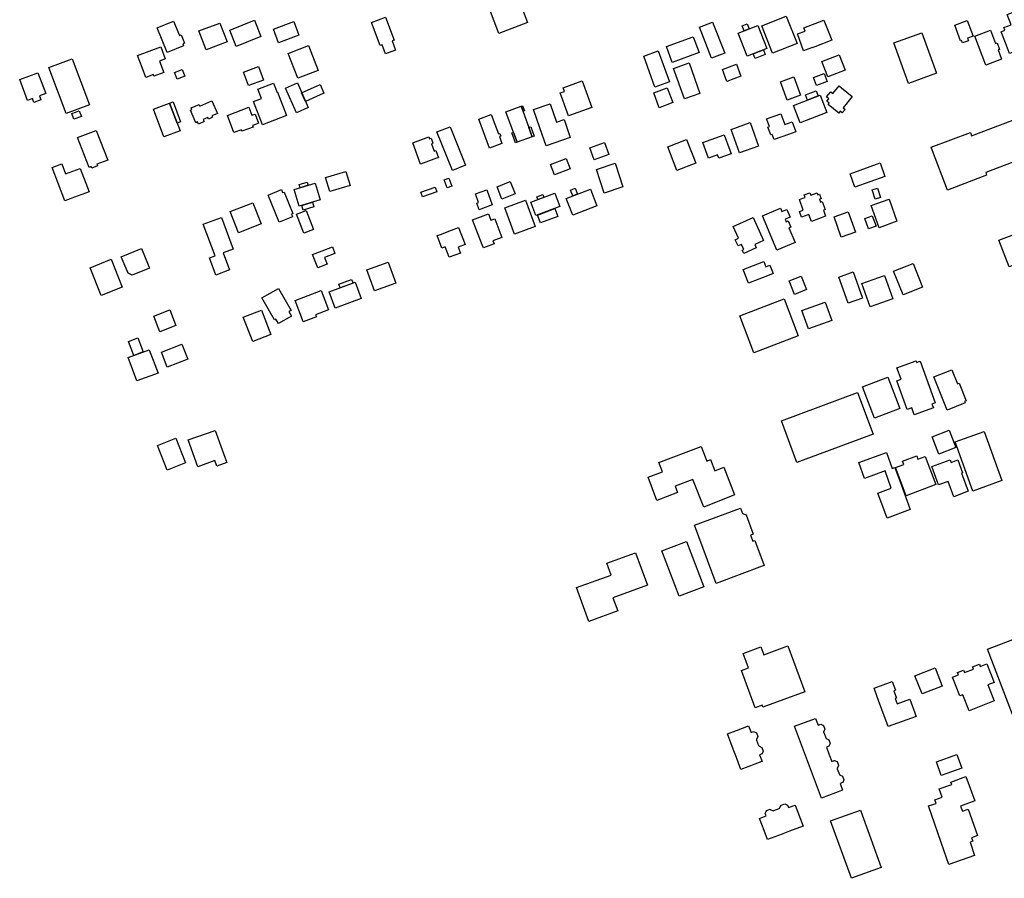
# Model space of a CAD drawing. Units: inches. Extents: x 487267 to 506357, y 6716112 to 6745026.
# Drawn here: x 496347 to 496809, y 6731267 to 6731670 of the extents above; entities that cross this region are included whole.
import ezdxf

# ---------------------------------------------------------------- set-up
doc = ezdxf.new("R2010")
doc.units = ezdxf.units.IN
doc.header["$MEASUREMENT"] = 0
doc.layers.add('DBO.Building_Footprint', color=10, linetype='Continuous')

msp = doc.modelspace()

# ---------------------------------------------------------------- linework, layer by layer
at = {"layer": 'DBO.Building_Footprint'}
for points in [[(496565.749, 6731679.9394), (496579.2763, 6731684.9744), (496585.3184, 6731668.7414), (496571.7911, 6731663.7064)], [(496565.749, 6731679.9394), (496579.2763, 6731684.9744), (496585.3184, 6731668.7414), (496571.7911, 6731663.7064)], [(496816.1199, 6731655.9332), (496811.8017, 6731654.2474), (496809.8661, 6731659.2055), (496807.8202, 6731664.4462), (496809.5747, 6731665.1311), (496809.0849, 6731666.3856), (496812.5702, 6731667.7462), (496810.6751, 6731672.6007), (496815.1074, 6731674.3311), (496817.0026, 6731669.4766), (496817.4923, 6731668.2221), (496819.5382, 6731662.9814), (496814.1843, 6731660.8913)], [(496816.1199, 6731655.9332), (496811.8017, 6731654.2474), (496809.8661, 6731659.2055), (496807.8202, 6731664.4462), (496809.5747, 6731665.1311), (496809.0849, 6731666.3856), (496812.5702, 6731667.7462), (496810.6751, 6731672.6007), (496815.1074, 6731674.3311), (496817.0026, 6731669.4766), (496817.4923, 6731668.2221), (496819.5382, 6731662.9814), (496814.1843, 6731660.8913)], [(496419.0578, 6731669.4651), (496421.786, 6731662.7044), (496422.6507, 6731663.0533), (496424.2424, 6731659.1089), (496423.3777, 6731658.7599), (496423.7499, 6731657.8376), (496416.0092, 6731654.714), (496411.3172, 6731666.3415)], [(496419.0578, 6731669.4651), (496421.786, 6731662.7044), (496422.6507, 6731663.0533), (496424.2424, 6731659.1089), (496423.3777, 6731658.7599), (496423.7499, 6731657.8376), (496416.0092, 6731654.714), (496411.3172, 6731666.3415)], [(496445.4197, 6731665.2176), (496457.0496, 6731669.8593), (496460.1023, 6731662.2104), (496448.4724, 6731657.5687)], [(496445.4197, 6731665.2176), (496457.0496, 6731669.8593), (496460.1023, 6731662.2104), (496448.4724, 6731657.5687)], [(496465.9733, 6731665.7314), (496475.5143, 6731669.2107), (496477.8575, 6731662.7851), (496468.3165, 6731659.3058)], [(496465.9733, 6731665.7314), (496475.5143, 6731669.2107), (496477.8575, 6731662.7851), (496468.3165, 6731659.3058)], [(496521.7194, 6731660.1571), (496523.3544, 6731655.8309), (496518.6082, 6731654.0372), (496516.9732, 6731658.3634), (496516.152, 6731658.053), (496512.067, 6731668.8623), (496518.6278, 6731671.3417), (496522.7128, 6731660.5325)], [(496521.7194, 6731660.1571), (496523.3544, 6731655.8309), (496518.6082, 6731654.0372), (496516.9732, 6731658.3634), (496516.152, 6731658.053), (496512.067, 6731668.8623), (496518.6278, 6731671.3417), (496522.7128, 6731660.5325)], [(496677.9374, 6731654.4347), (496671.7482, 6731652.0272), (496666.0685, 6731666.6282), (496672.2577, 6731669.0358)], [(496677.9374, 6731654.4347), (496671.7482, 6731652.0272), (496666.0685, 6731666.6282), (496672.2577, 6731669.0358)], [(496695.3467, 6731667.2801), (496706.8613, 6731671.8253), (496711.9301, 6731658.9844), (496700.4155, 6731654.4392)], [(496695.3467, 6731667.2801), (496706.8613, 6731671.8253), (496711.9301, 6731658.9844), (496700.4155, 6731654.4392)], [(496720.2731, 6731657.3981), (496718.8099, 6731656.8231), (496718.7891, 6731656.8761), (496714.9562, 6731655.5281), (496712.1347, 6731663.5501), (496715.6767, 6731664.7959), (496715.1012, 6731666.2602), (496724.5464, 6731669.972), (496728.2551, 6731660.535)], [(496720.2731, 6731657.3981), (496718.8099, 6731656.8231), (496718.7891, 6731656.8761), (496714.9562, 6731655.5281), (496712.1347, 6731663.5501), (496715.6767, 6731664.7959), (496715.1012, 6731666.2602), (496724.5464, 6731669.972), (496728.2551, 6731660.535)], [(496791.9764, 6731661.4002), (496792.4027, 6731660.2419), (496789.65, 6731659.2286), (496789.2236, 6731660.3868), (496788.6616, 6731660.1799), (496785.9713, 6731667.4882), (496791.9077, 6731669.6735), (496794.598, 6731662.3652)], [(496791.9764, 6731661.4002), (496792.4027, 6731660.2419), (496789.65, 6731659.2286), (496789.2236, 6731660.3868), (496788.6616, 6731660.1799), (496785.9713, 6731667.4882), (496791.9077, 6731669.6735), (496794.598, 6731662.3652)], [(496430.9848, 6731664.8106), (496440.8317, 6731668.5141), (496444.1676, 6731659.6449), (496434.3206, 6731655.9414)], [(496430.9848, 6731664.8106), (496440.8317, 6731668.5141), (496444.1676, 6731659.6449), (496434.3206, 6731655.9414)], [(496684.2421, 6731663.7412), (496693.5476, 6731667.4006), (496697.8072, 6731656.5687), (496688.5017, 6731652.9093)], [(496684.2421, 6731663.7412), (496693.5476, 6731667.4006), (496697.8072, 6731656.5687), (496688.5017, 6731652.9093)], [(496687.0866, 6731664.8598), (496686.131, 6731667.2898), (496688.4242, 6731668.1916), (496689.3798, 6731665.7616)], [(496687.0866, 6731664.8598), (496686.131, 6731667.2898), (496688.4242, 6731668.1916), (496689.3798, 6731665.7616)], [(496802.8386, 6731665.2147), (496805.2026, 6731658.9294), (496805.901, 6731659.1921), (496807.0304, 6731656.1891), (496806.3321, 6731655.9264), (496807.9606, 6731651.5966), (496800.5579, 6731648.8123), (496795.436, 6731662.4305)], [(496802.8386, 6731665.2147), (496805.2026, 6731658.9294), (496805.901, 6731659.1921), (496807.0304, 6731656.1891), (496806.3321, 6731655.9264), (496807.9606, 6731651.5966), (496800.5579, 6731648.8123), (496795.436, 6731662.4305)], [(496665.8859, 6731654.685), (496653.2821, 6731650.0661), (496650.5484, 6731657.5256), (496663.1522, 6731662.1445)], [(496665.8859, 6731654.685), (496653.2821, 6731650.0661), (496650.5484, 6731657.5256), (496663.1522, 6731662.1445)], [(496757.3556, 6731659.1884), (496770.5374, 6731663.9868), (496777.4784, 6731644.919), (496764.2966, 6731640.1206)], [(496757.3556, 6731659.1884), (496770.5374, 6731663.9868), (496777.4784, 6731644.919), (496764.2966, 6731640.1206)], [(496414.4899, 6731645.2903), (496409.8317, 6731643.5725), (496409.5658, 6731644.2937), (496405.9983, 6731642.9782), (496404.2689, 6731647.668), (496402.1779, 6731653.3382), (496413.0288, 6731657.3397), (496415.1198, 6731651.6694), (496412.4945, 6731650.7013), (496414.2239, 6731646.0115)], [(496414.4899, 6731645.2903), (496409.8317, 6731643.5725), (496409.5658, 6731644.2937), (496405.9983, 6731642.9782), (496404.2689, 6731647.668), (496402.1779, 6731653.3382), (496413.0288, 6731657.3397), (496415.1198, 6731651.6694), (496412.4945, 6731650.7013), (496414.2239, 6731646.0115)], [(496477.4385, 6731642.5746), (496472.9194, 6731654.3099), (496482.4024, 6731657.9616), (496486.9214, 6731646.2263)], [(496477.4385, 6731642.5746), (496472.9194, 6731654.3099), (496482.4024, 6731657.9616), (496486.9214, 6731646.2263)], [(496639.9076, 6731652.9655), (496646.6674, 6731655.4196), (496651.9357, 6731640.9085), (496645.1759, 6731638.4544)], [(496639.9076, 6731652.9655), (496646.6674, 6731655.4196), (496651.9357, 6731640.9085), (496645.1759, 6731638.4544)], [(496696.1129, 6731655.9024), (496696.9744, 6731653.7118), (496692.1859, 6731651.8287), (496691.3244, 6731654.0193)], [(496696.1129, 6731655.9024), (496696.9744, 6731653.7118), (496692.1859, 6731651.8287), (496691.3244, 6731654.0193)], [(496360.4496, 6731647.6082), (496371.4838, 6731651.7583), (496379.6001, 6731630.1788), (496368.5659, 6731626.0287)], [(496360.4496, 6731647.6082), (496371.4838, 6731651.7583), (496379.6001, 6731630.1788), (496368.5659, 6731626.0287)], [(496723.5734, 6731650.4106), (496731.7626, 6731653.6011), (496734.5631, 6731646.413), (496726.3739, 6731643.2225)], [(496723.5734, 6731650.4106), (496731.7626, 6731653.6011), (496734.5631, 6731646.413), (496726.3739, 6731643.2225)], [(496419.4854, 6731645.2598), (496423.0207, 6731646.6693), (496424.2671, 6731643.5428), (496420.7317, 6731642.1334)], [(496419.4854, 6731645.2598), (496423.0207, 6731646.6693), (496424.2671, 6731643.5428), (496420.7317, 6731642.1334)], [(496454.2651, 6731639.1201), (496451.9011, 6731645.4054), (496458.9546, 6731648.0583), (496461.3186, 6731641.773)], [(496454.2651, 6731639.1201), (496451.9011, 6731645.4054), (496458.9546, 6731648.0583), (496461.3186, 6731641.773)], [(496666.3325, 6731635.4821), (496659.017, 6731632.89), (496653.9317, 6731647.2425), (496661.2472, 6731649.8346)], [(496666.3325, 6731635.4821), (496659.017, 6731632.89), (496653.9317, 6731647.2425), (496661.2472, 6731649.8346)], [(496683.4965, 6731649.1918), (496685.5978, 6731643.6048), (496678.9633, 6731641.1095), (496676.862, 6731646.6965)], [(496683.4965, 6731649.1918), (496685.5978, 6731643.6048), (496678.9633, 6731641.1095), (496676.862, 6731646.6965)], [(496356.0571, 6731634.277), (496356.7538, 6731632.4276), (496353.4722, 6731631.1914), (496352.7755, 6731633.0408), (496350.4523, 6731632.1656), (496346.7685, 6731641.9445), (496355.3592, 6731645.1807), (496359.043, 6731635.4018)], [(496356.0571, 6731634.277), (496356.7538, 6731632.4276), (496353.4722, 6731631.1914), (496352.7755, 6731633.0408), (496350.4523, 6731632.1656), (496346.7685, 6731641.9445), (496355.3592, 6731645.1807), (496359.043, 6731635.4018)], [(496615.5444, 6731628.8757), (496604.6009, 6731624.9289), (496600.6992, 6731635.7472), (496602.6595, 6731636.4542), (496602.0544, 6731638.1318), (496611.0375, 6731641.3717), (496611.6426, 6731639.6941)], [(496615.5444, 6731628.8757), (496604.6009, 6731624.9289), (496600.6992, 6731635.7472), (496602.6595, 6731636.4542), (496602.0544, 6731638.1318), (496611.0375, 6731641.3717), (496611.6426, 6731639.6941)], [(496707.2957, 6731632.331), (496704.1616, 6731640.9534), (496710.4732, 6731643.2475), (496713.6073, 6731634.6252)], [(496707.2957, 6731632.331), (496704.1616, 6731640.9534), (496710.4732, 6731643.2475), (496713.6073, 6731634.6252)], [(496719.623, 6731642.8994), (496724.6392, 6731644.7796), (496726.0282, 6731641.074), (496721.012, 6731639.1938)], [(496719.623, 6731642.8994), (496724.6392, 6731644.7796), (496726.0282, 6731641.074), (496721.012, 6731639.1938)], [(496466.0105, 6731640.2821), (496467.6627, 6731635.8912), (496467.9491, 6731635.999), (496472.0805, 6731625.0194), (496460.7617, 6731620.7603), (496456.6301, 6731631.7399), (496460.35, 6731633.1396), (496458.6978, 6731637.5305)], [(496466.0105, 6731640.2821), (496467.6627, 6731635.8912), (496467.9491, 6731635.999), (496472.0805, 6731625.0194), (496460.7617, 6731620.7603), (496456.6301, 6731631.7399), (496460.35, 6731633.1396), (496458.6978, 6731637.5305)], [(496471.6182, 6731637.9144), (496477.1898, 6731640.3948), (496482.3272, 6731628.8551), (496476.7556, 6731626.3747)], [(496471.6182, 6731637.9144), (496477.1898, 6731640.3948), (496482.3272, 6731628.8551), (496476.7556, 6731626.3747)], [(496479.2239, 6731635.8258), (496487.8747, 6731639.6771), (496489.6977, 6731635.5824), (496481.0468, 6731631.7311)], [(496479.2239, 6731635.8258), (496487.8747, 6731639.6771), (496489.6977, 6731635.5824), (496481.0468, 6731631.7311)], [(496650.9714, 6731638.0693), (496653.5637, 6731631.1404), (496647.2029, 6731628.7607), (496644.6106, 6731635.6896)], [(496650.9714, 6731638.0693), (496653.5637, 6731631.1404), (496647.2029, 6731628.7607), (496644.6106, 6731635.6896)], [(496716.8441, 6731632.3768), (496715.9359, 6731634.7516), (496720.967, 6731636.6758), (496721.8753, 6731634.301)], [(496716.8441, 6731632.3768), (496715.9359, 6731634.7516), (496720.967, 6731636.6758), (496721.8753, 6731634.301)], [(496732.8088, 6731638.1221), (496737.8674, 6731634.0244), (496733.5881, 6731628.7416), (496734.5402, 6731627.9704), (496733.1878, 6731626.3008), (496732.2357, 6731627.072), (496731.5525, 6731626.2286), (496726.4939, 6731630.3264), (496726.9759, 6731630.9214), (496725.9031, 6731631.7904), (496726.8517, 6731632.9615), (496725.7979, 6731633.8151), (496727.7553, 6731636.2315), (496728.8091, 6731635.3778), (496731.736, 6731638.9911)], [(496732.8088, 6731638.1221), (496737.8674, 6731634.0244), (496733.5881, 6731628.7416), (496734.5402, 6731627.9704), (496733.1878, 6731626.3008), (496732.2357, 6731627.072), (496731.5525, 6731626.2286), (496726.4939, 6731630.3264), (496726.9759, 6731630.9214), (496725.9031, 6731631.7904), (496726.8517, 6731632.9615), (496725.7979, 6731633.8151), (496727.7553, 6731636.2315), (496728.8091, 6731635.3778), (496731.736, 6731638.9911)], [(496710.2934, 6731629.8713), (496722.8377, 6731634.6691), (496725.9565, 6731626.5148), (496713.4122, 6731621.717)], [(496710.2934, 6731629.8713), (496722.8377, 6731634.6691), (496725.9565, 6731626.5148), (496713.4122, 6731621.717)], [(496409.6646, 6731628.045), (496417.2069, 6731630.8817), (496422.0793, 6731617.9271), (496414.537, 6731615.0903)], [(496409.6646, 6731628.045), (496417.2069, 6731630.8817), (496422.0793, 6731617.9271), (496414.537, 6731615.0903)], [(496420.7529, 6731621.4538), (496417.2069, 6731630.8817), (496418.8132, 6731631.4858), (496422.3591, 6731622.0579)], [(496420.7529, 6731621.4538), (496417.2069, 6731630.8817), (496418.8132, 6731631.4858), (496422.3591, 6731622.0579)], [(496437.0948, 6731631.9447), (496439.6141, 6731626.0482), (496437.0459, 6731624.9509), (496437.3395, 6731624.2639), (496435.3829, 6731623.4279), (496435.0894, 6731624.115), (496433.025, 6731623.2329), (496433.4627, 6731622.2085), (496430.7273, 6731621.0398), (496430.2896, 6731622.0643), (496429.4839, 6731621.72), (496426.9646, 6731627.6165), (496427.6128, 6731627.8934), (496427.2535, 6731628.7343), (496431.0013, 6731630.3356), (496431.3606, 6731629.4947)], [(496437.0948, 6731631.9447), (496439.6141, 6731626.0482), (496437.0459, 6731624.9509), (496437.3395, 6731624.2639), (496435.3829, 6731623.4279), (496435.0894, 6731624.115), (496433.025, 6731623.2329), (496433.4627, 6731622.2085), (496430.7273, 6731621.0398), (496430.2896, 6731622.0643), (496429.4839, 6731621.72), (496426.9646, 6731627.6165), (496427.6128, 6731627.8934), (496427.2535, 6731628.7343), (496431.0013, 6731630.3356), (496431.3606, 6731629.4947)], [(496454.4802, 6731628.9576), (496455.8855, 6731625.2213), (496457.3869, 6731625.786), (496459.0155, 6731621.4561), (496457.514, 6731620.8914), (496456.1871, 6731620.3923), (496456.4629, 6731619.6591), (496451.1902, 6731617.676), (496450.9144, 6731618.4093), (496447.3528, 6731617.0697), (496444.319, 6731625.1358)], [(496454.4802, 6731628.9576), (496455.8855, 6731625.2213), (496457.3869, 6731625.786), (496459.0155, 6731621.4561), (496457.514, 6731620.8914), (496456.1871, 6731620.3923), (496456.4629, 6731619.6591), (496451.1902, 6731617.676), (496450.9144, 6731618.4093), (496447.3528, 6731617.0697), (496444.319, 6731625.1358)], [(496575.1784, 6731626.8563), (496582.328, 6731629.4656), (496587.571, 6731615.0998), (496580.4214, 6731612.4905)], [(496575.1784, 6731626.8563), (496582.328, 6731629.4656), (496587.571, 6731615.0998), (496580.4214, 6731612.4905)], [(496583.1987, 6731627.0799), (496582.328, 6731629.4656), (496582.9602, 6731629.6963), (496583.8308, 6731627.3107)], [(496583.1987, 6731627.0799), (496582.328, 6731629.4656), (496582.9602, 6731629.6963), (496583.8308, 6731627.3107)], [(496595.9736, 6731630.6481), (496598.9147, 6731622.021), (496602.469, 6731623.2327), (496605.3544, 6731614.7689), (496594.013, 6731610.9025), (496591.1276, 6731619.3663), (496588.1865, 6731627.9934)], [(496595.9736, 6731630.6481), (496598.9147, 6731622.021), (496602.469, 6731623.2327), (496605.3544, 6731614.7689), (496594.013, 6731610.9025), (496591.1276, 6731619.3663), (496588.1865, 6731627.9934)], [(496371.212, 6731625.9876), (496374.7737, 6731627.3272), (496375.7718, 6731624.6734), (496372.2101, 6731623.3339)], [(496371.212, 6731625.9876), (496374.7737, 6731627.3272), (496375.7718, 6731624.6734), (496372.2101, 6731623.3339)], [(496568.2022, 6731625.5876), (496571.6431, 6731616.4391), (496572.3738, 6731616.7139), (496572.8465, 6731615.4569), (496572.1158, 6731615.1821), (496573.3241, 6731611.9695), (496567.5277, 6731609.7894), (496562.4057, 6731623.4075)], [(496568.2022, 6731625.5876), (496571.6431, 6731616.4391), (496572.3738, 6731616.7139), (496572.8465, 6731615.4569), (496572.1158, 6731615.1821), (496573.3241, 6731611.9695), (496567.5277, 6731609.7894), (496562.4057, 6731623.4075)], [(496704.3581, 6731625.9338), (496706.1672, 6731620.9036), (496709.6183, 6731622.1449), (496711.2943, 6731617.485), (496707.8432, 6731616.2438), (496701.1048, 6731613.8203), (496700.2445, 6731616.2123), (496699.5781, 6731615.9726), (496698.2673, 6731619.617), (496698.9338, 6731619.8567), (496697.6197, 6731623.5103)], [(496704.3581, 6731625.9338), (496706.1672, 6731620.9036), (496709.6183, 6731622.1449), (496711.2943, 6731617.485), (496707.8432, 6731616.2438), (496701.1048, 6731613.8203), (496700.2445, 6731616.2123), (496699.5781, 6731615.9726), (496698.2673, 6731619.617), (496698.9338, 6731619.8567), (496697.6197, 6731623.5103)], [(496822.3885, 6731626.3795), (496828.9886, 6731609.089), (496800.5478, 6731598.2327), (496800.9913, 6731597.0708), (496782.6374, 6731590.0649), (496775.5939, 6731608.5173), (496774.9752, 6731610.1382), (496793.3291, 6731617.1441), (496793.9478, 6731615.5232)], [(496822.3885, 6731626.3795), (496828.9886, 6731609.089), (496800.5478, 6731598.2327), (496800.9913, 6731597.0708), (496782.6374, 6731590.0649), (496775.5939, 6731608.5173), (496774.9752, 6731610.1382), (496793.3291, 6731617.1441), (496793.9478, 6731615.5232)], [(496383.2741, 6731601.4152), (496380.5975, 6731600.3703), (496380.31, 6731601.1068), (496379.3398, 6731600.728), (496373.8837, 6731614.7042), (496382.6416, 6731618.1232), (496388.0978, 6731604.147), (496382.9866, 6731602.1517)], [(496383.2741, 6731601.4152), (496380.5975, 6731600.3703), (496380.31, 6731601.1068), (496379.3398, 6731600.728), (496373.8837, 6731614.7042), (496382.6416, 6731618.1232), (496388.0978, 6731604.147), (496382.9866, 6731602.1517)], [(496542.7542, 6731617.3715), (496548.9171, 6731619.8489), (496556.2076, 6731601.7124), (496550.0447, 6731599.2351)], [(496542.7542, 6731617.3715), (496548.9171, 6731619.8489), (496556.2076, 6731601.7124), (496550.0447, 6731599.2351)], [(496585.9617, 6731619.5091), (496586.7993, 6731619.8148), (496588.4086, 6731615.4055), (496587.571, 6731615.0998)], [(496585.9617, 6731619.5091), (496586.7993, 6731619.8148), (496588.4086, 6731615.4055), (496587.571, 6731615.0998)], [(496680.9509, 6731618.5051), (496689.8808, 6731621.7434), (496693.8799, 6731610.7157), (496684.95, 6731607.4774)], [(496680.9509, 6731618.5051), (496689.8808, 6731621.7434), (496693.8799, 6731610.7157), (496684.95, 6731607.4774)], [(496539.0189, 6731615.01), (496539.3219, 6731614.1687), (496539.9978, 6731614.4122), (496540.8329, 6731612.094), (496540.157, 6731611.8505), (496541.422, 6731608.339), (496542.2593, 6731608.6407), (496543.4727, 6731605.2725), (496542.6353, 6731604.9709), (496534.9875, 6731602.2159), (496531.3711, 6731612.2551)], [(496539.0189, 6731615.01), (496539.3219, 6731614.1687), (496539.9978, 6731614.4122), (496540.8329, 6731612.094), (496540.157, 6731611.8505), (496541.422, 6731608.339), (496542.2593, 6731608.6407), (496543.4727, 6731605.2725), (496542.6353, 6731604.9709), (496534.9875, 6731602.2159), (496531.3711, 6731612.2551)], [(496580.4214, 6731612.4905), (496579.6786, 6731612.2194), (496577.9655, 6731616.9132), (496578.7083, 6731617.1843)], [(496580.4214, 6731612.4905), (496579.6786, 6731612.2194), (496577.9655, 6731616.9132), (496578.7083, 6731617.1843)], [(496651.2266, 6731610.3659), (496660.0696, 6731613.7716), (496664.3591, 6731602.6337), (496655.5161, 6731599.2281)], [(496651.2266, 6731610.3659), (496660.0696, 6731613.7716), (496664.3591, 6731602.6337), (496655.5161, 6731599.2281)], [(496680.9422, 6731607.1169), (496675.2, 6731605.0207), (496674.6077, 6731606.6431), (496670.2914, 6731605.0674), (496667.6293, 6731612.3598), (496677.6877, 6731616.0318), (496680.3498, 6731608.7394)], [(496680.9422, 6731607.1169), (496675.2, 6731605.0207), (496674.6077, 6731606.6431), (496670.2914, 6731605.0674), (496667.6293, 6731612.3598), (496677.6877, 6731616.0318), (496680.3498, 6731608.7394)], [(496614.5469, 6731609.9278), (496621.4243, 6731612.4176), (496623.4536, 6731606.8123), (496616.5761, 6731604.3225)], [(496614.5469, 6731609.9278), (496621.4243, 6731612.4176), (496623.4536, 6731606.8123), (496616.5761, 6731604.3225)], [(496597.9145, 6731597.2041), (496596.0563, 6731602.0767), (496603.4474, 6731604.8953), (496605.3056, 6731600.0226)], [(496597.9145, 6731597.2041), (496596.0563, 6731602.0767), (496603.4474, 6731604.8953), (496605.3056, 6731600.0226)], [(496366.5677, 6731602.3878), (496368.3546, 6731597.6775), (496375.1737, 6731600.2643), (496379.3358, 6731589.2928), (496372.5167, 6731586.7059), (496372.5313, 6731586.6675), (496367.9712, 6731584.9376), (496362.0076, 6731600.6579)], [(496366.5677, 6731602.3878), (496368.3546, 6731597.6775), (496375.1737, 6731600.2643), (496379.3358, 6731589.2928), (496372.5167, 6731586.7059), (496372.5313, 6731586.6675), (496367.9712, 6731584.9376), (496362.0076, 6731600.6579)], [(496617.6931, 6731599.7362), (496626.4566, 6731602.6325), (496630.1209, 6731591.5449), (496621.3574, 6731588.6486)], [(496617.6931, 6731599.7362), (496626.4566, 6731602.6325), (496630.1209, 6731591.5449), (496621.3574, 6731588.6486)], [(496750.9309, 6731602.799), (496753.2317, 6731596.4577), (496739.1449, 6731591.3467), (496736.8442, 6731597.6881)], [(496750.9309, 6731602.799), (496753.2317, 6731596.4577), (496739.1449, 6731591.3467), (496736.8442, 6731597.6881)], [(496492.3935, 6731589.3427), (496490.396, 6731595.9253), (496499.9802, 6731598.8336), (496501.9777, 6731592.251)], [(496492.3935, 6731589.3427), (496490.396, 6731595.9253), (496499.9802, 6731598.8336), (496501.9777, 6731592.251)], [(496547.4952, 6731591.0969), (496546.1469, 6731594.8924), (496548.4029, 6731595.6938), (496549.7512, 6731591.8983)], [(496547.4952, 6731591.0969), (496546.1469, 6731594.8924), (496548.4029, 6731595.6938), (496549.7512, 6731591.8983)], [(496478.0872, 6731582.4474), (496475.7029, 6731590.3181), (496485.5069, 6731593.2881), (496487.8912, 6731585.4173)], [(496478.0872, 6731582.4474), (496475.7029, 6731590.3181), (496485.5069, 6731593.2881), (496487.8912, 6731585.4173)], [(496478.461, 6731591.1536), (496478.0054, 6731592.6578), (496481.7959, 6731593.8061), (496482.2516, 6731592.3019)], [(496478.461, 6731591.1536), (496478.0054, 6731592.6578), (496481.7959, 6731593.8061), (496482.2516, 6731592.3019)], [(496535.2018, 6731589.022), (496541.8868, 6731591.4555), (496542.6798, 6731589.2769), (496535.9948, 6731586.8435)], [(496535.2018, 6731589.022), (496541.8868, 6731591.4555), (496542.6798, 6731589.2769), (496535.9948, 6731586.8435)], [(496571.0035, 6731591.6462), (496577.1927, 6731594.0537), (496579.4671, 6731588.2067), (496573.2779, 6731585.7992)], [(496571.0035, 6731591.6462), (496577.1927, 6731594.0537), (496579.4671, 6731588.2067), (496573.2779, 6731585.7992)], [(496603.4686, 6731586.0801), (496614.8256, 6731590.5289), (496617.9072, 6731582.6622), (496606.5501, 6731578.2134)], [(496603.4686, 6731586.0801), (496614.8256, 6731590.5289), (496617.9072, 6731582.6622), (496606.5501, 6731578.2134)], [(496606.5936, 6731587.3042), (496605.5337, 6731590.0101), (496607.7556, 6731590.8805), (496608.8156, 6731588.1746)], [(496606.5936, 6731587.3042), (496605.5337, 6731590.0101), (496607.7556, 6731590.8805), (496608.8156, 6731588.1746)], [(496747.1691, 6731590.1497), (496749.7575, 6731590.9595), (496751.1463, 6731586.52), (496748.5579, 6731585.7102)], [(496747.1691, 6731590.1497), (496749.7575, 6731590.9595), (496751.1463, 6731586.52), (496748.5579, 6731585.7102)], [(496469.6923, 6731590.2639), (496470.2782, 6731588.8351), (496471.0047, 6731589.133), (496475.1393, 6731579.0503), (496474.4128, 6731578.7524), (496474.9221, 6731577.5103), (496468.667, 6731574.9453), (496463.4373, 6731587.6989)], [(496469.6923, 6731590.2639), (496470.2782, 6731588.8351), (496471.0047, 6731589.133), (496475.1393, 6731579.0503), (496474.4128, 6731578.7524), (496474.9221, 6731577.5103), (496468.667, 6731574.9453), (496463.4373, 6731587.6989)], [(496563.443, 6731581.1515), (496562.555, 6731580.831), (496561.4659, 6731583.8483), (496562.3538, 6731584.1688), (496560.8593, 6731588.3091), (496566.1994, 6731590.2367), (496568.7831, 6731583.0791)], [(496563.443, 6731581.1515), (496562.555, 6731580.831), (496561.4659, 6731583.8483), (496562.3538, 6731584.1688), (496560.8593, 6731588.3091), (496566.1994, 6731590.2367), (496568.7831, 6731583.0791)], [(496586.913, 6731584.3174), (496598.1567, 6731588.5463), (496600.5206, 6731582.261), (496589.277, 6731578.0321)], [(496586.913, 6731584.3174), (496598.1567, 6731588.5463), (496600.5206, 6731582.261), (496589.277, 6731578.0321)], [(496590.1953, 6731585.5519), (496589.67, 6731586.9487), (496592.4634, 6731587.9993), (496592.9888, 6731586.6026)], [(496590.1953, 6731585.5519), (496589.67, 6731586.9487), (496592.4634, 6731587.9993), (496592.9888, 6731586.6026)], [(496717.9537, 6731588.7117), (496718.3588, 6731587.5929), (496721.3786, 6731588.6863), (496721.7027, 6731587.7912), (496722.4849, 6731588.0744), (496723.2336, 6731586.0066), (496722.4514, 6731585.7234), (496722.9298, 6731584.4022), (496723.7181, 6731584.6876), (496725.0899, 6731580.8989), (496724.3017, 6731580.6135), (496725.3461, 6731577.7289), (496718.6718, 6731575.3122), (496717.4786, 6731578.6077), (496715.7922, 6731577.9971), (496714.0316, 6731577.3596), (496713.0843, 6731579.9756), (496714.845, 6731580.6131), (496713.0179, 6731585.659), (496714.7043, 6731586.2696), (496715.7204, 6731586.6375), (496715.3153, 6731587.7564)], [(496717.9537, 6731588.7117), (496718.3588, 6731587.5929), (496721.3786, 6731588.6863), (496721.7027, 6731587.7912), (496722.4849, 6731588.0744), (496723.2336, 6731586.0066), (496722.4514, 6731585.7234), (496722.9298, 6731584.4022), (496723.7181, 6731584.6876), (496725.0899, 6731580.8989), (496724.3017, 6731580.6135), (496725.3461, 6731577.7289), (496718.6718, 6731575.3122), (496717.4786, 6731578.6077), (496715.7922, 6731577.9971), (496714.0316, 6731577.3596), (496713.0843, 6731579.9756), (496714.845, 6731580.6131), (496713.0179, 6731585.659), (496714.7043, 6731586.2696), (496715.7204, 6731586.6375), (496715.3153, 6731587.7564)], [(496746.7958, 6731582.7826), (496755.1326, 6731585.7747), (496758.8652, 6731575.3745), (496750.5285, 6731572.3824)], [(496746.7958, 6731582.7826), (496755.1326, 6731585.7747), (496758.8652, 6731575.3745), (496750.5285, 6731572.3824)], [(496460.1844, 6731574.1993), (496449.4815, 6731570.002), (496445.5857, 6731579.9361), (496456.2886, 6731584.1334)], [(496460.1844, 6731574.1993), (496449.4815, 6731570.002), (496445.5857, 6731579.9361), (496456.2886, 6731584.1334)], [(496479.3266, 6731582.8229), (496484.3238, 6731584.3366), (496484.9789, 6731582.174), (496479.9818, 6731580.6602)], [(496479.3266, 6731582.8229), (496484.3238, 6731584.3366), (496484.9789, 6731582.174), (496479.9818, 6731580.6602)], [(496574.6372, 6731581.7729), (496584.3326, 6731585.3394), (496588.9175, 6731572.8754), (496579.2221, 6731569.309)], [(496574.6372, 6731581.7729), (496584.3326, 6731585.3394), (496588.9175, 6731572.8754), (496579.2221, 6731569.309)], [(496598.1462, 6731581.3679), (496599.5383, 6731577.6667), (496591.3675, 6731574.5935), (496589.9753, 6731578.2948)], [(496598.1462, 6731581.3679), (496599.5383, 6731577.6667), (496591.3675, 6731574.5935), (496589.9753, 6731578.2948)], [(496704.177, 6731581.5678), (496704.8547, 6731579.9567), (496707.183, 6731580.9361), (496708.6821, 6731577.3723), (496706.3538, 6731576.3929), (496706.8644, 6731575.1791), (496707.7181, 6731575.5383), (496708.9456, 6731572.6202), (496708.0919, 6731572.2611), (496710.9792, 6731565.3974), (496702.4672, 6731561.8168), (496695.665, 6731577.9872)], [(496704.177, 6731581.5678), (496704.8547, 6731579.9567), (496707.183, 6731580.9361), (496708.6821, 6731577.3723), (496706.3538, 6731576.3929), (496706.8644, 6731575.1791), (496707.7181, 6731575.5383), (496708.9456, 6731572.6202), (496708.0919, 6731572.2611), (496710.9792, 6731565.3974), (496702.4672, 6731561.8168), (496695.665, 6731577.9872)], [(496445.3895, 6731552.4952), (496438.9654, 6731550.0791), (496435.9326, 6731558.1427), (496438.5157, 6731559.1142), (496432.9209, 6731573.9893), (496441.5108, 6731577.2201), (496447.1055, 6731562.3449), (496442.3567, 6731560.5588)], [(496445.3895, 6731552.4952), (496438.9654, 6731550.0791), (496435.9326, 6731558.1427), (496438.5157, 6731559.1142), (496432.9209, 6731573.9893), (496441.5108, 6731577.2201), (496447.1055, 6731562.3449), (496442.3567, 6731560.5588)], [(496480.2915, 6731569.8045), (496476.8596, 6731578.7173), (496481.3869, 6731580.4606), (496484.8189, 6731571.5478)], [(496480.2915, 6731569.8045), (496476.8596, 6731578.7173), (496481.3869, 6731580.4606), (496484.8189, 6731571.5478)], [(496566.929, 6731578.9535), (496568.1133, 6731575.8918), (496569.8945, 6731576.5808), (496573.2877, 6731567.8085), (496571.5065, 6731567.1195), (496569.101, 6731566.189), (496569.6393, 6731564.7973), (496564.5986, 6731562.8475), (496564.0603, 6731564.2392), (496559.4827, 6731576.0732)], [(496566.929, 6731578.9535), (496568.1133, 6731575.8918), (496569.8945, 6731576.5808), (496573.2877, 6731567.8085), (496571.5065, 6731567.1195), (496569.101, 6731566.189), (496569.6393, 6731564.7973), (496564.5986, 6731562.8475), (496564.0603, 6731564.2392), (496559.4827, 6731576.0732)], [(496696.2313, 6731566.3442), (496692.0444, 6731564.434), (496692.7651, 6731562.8542), (496686.9134, 6731560.1845), (496686.1926, 6731561.7643), (496686.882, 6731562.0788), (496685.7596, 6731564.539), (496684.2504, 6731563.8505), (496682.9317, 6731566.741), (496684.4409, 6731567.4295), (496681.9371, 6731572.9176), (496691.2864, 6731577.1829)], [(496696.2313, 6731566.3442), (496692.0444, 6731564.434), (496692.7651, 6731562.8542), (496686.9134, 6731560.1845), (496686.1926, 6731561.7643), (496686.882, 6731562.0788), (496685.7596, 6731564.539), (496684.2504, 6731563.8505), (496682.9317, 6731566.741), (496684.4409, 6731567.4295), (496681.9371, 6731572.9176), (496691.2864, 6731577.1829)], [(496729.295, 6731577.4353), (496736.0001, 6731579.77), (496739.3092, 6731570.2663), (496732.604, 6731567.9317)], [(496729.295, 6731577.4353), (496736.0001, 6731579.77), (496739.3092, 6731570.2663), (496732.604, 6731567.9317)], [(496743.7156, 6731576.6802), (496747.2424, 6731578.0067), (496749.0625, 6731573.1676), (496745.5357, 6731571.8411)], [(496743.7156, 6731576.6802), (496747.2424, 6731578.0067), (496749.0625, 6731573.1676), (496745.5357, 6731571.8411)], [(496556.0003, 6731564.4586), (496552.7237, 6731563.2087), (496553.7673, 6731560.4726), (496548.5345, 6731558.4766), (496546.6714, 6731563.361), (496545.1447, 6731562.7785), (496542.9085, 6731568.6409), (496544.4353, 6731569.2234), (496549.6681, 6731571.2194), (496552.9448, 6731572.4693)], [(496556.0003, 6731564.4586), (496552.7237, 6731563.2087), (496553.7673, 6731560.4726), (496548.5345, 6731558.4766), (496546.6714, 6731563.361), (496545.1447, 6731562.7785), (496542.9085, 6731568.6409), (496544.4353, 6731569.2234), (496549.6681, 6731571.2194), (496552.9448, 6731572.4693)], [(496806.7732, 6731566.5869), (496817.947, 6731570.7895), (496822.675, 6731558.2189), (496811.5011, 6731554.0163)], [(496806.7732, 6731566.5869), (496817.947, 6731570.7895), (496822.675, 6731558.2189), (496811.5011, 6731554.0163)], [(496491.2389, 6731555.168), (496486.8147, 6731553.4449), (496484.3724, 6731559.716), (496488.7966, 6731561.439), (496493.6594, 6731563.3329), (496494.8567, 6731560.259), (496489.9939, 6731558.3651)], [(496491.2389, 6731555.168), (496486.8147, 6731553.4449), (496484.3724, 6731559.716), (496488.7966, 6731561.439), (496493.6594, 6731563.3329), (496494.8567, 6731560.259), (496489.9939, 6731558.3651)], [(496407.7504, 6731553.4226), (496399.5371, 6731550.017), (496397.676, 6731550.9621), (496394.4856, 6731558.6565), (496403.9526, 6731562.5819), (496407.143, 6731554.8875)], [(496407.7504, 6731553.4226), (496399.5371, 6731550.017), (496397.676, 6731550.9621), (496394.4856, 6731558.6565), (496403.9526, 6731562.5819), (496407.143, 6731554.8875)], [(496379.8283, 6731553.5423), (496389.7361, 6731557.5078), (496394.9767, 6731544.4143), (496385.0689, 6731540.4487)], [(496379.8283, 6731553.5423), (496389.7361, 6731557.5078), (496394.9767, 6731544.4143), (496385.0689, 6731540.4487)], [(496509.825, 6731552.5337), (496519.8728, 6731556.151), (496523.4367, 6731546.2515), (496513.3889, 6731542.6342)], [(496509.825, 6731552.5337), (496519.8728, 6731556.151), (496523.4367, 6731546.2515), (496513.3889, 6731542.6342)], [(496696.2602, 6731556.4911), (496697.2069, 6731554.038), (496699.1961, 6731554.8056), (496700.743, 6731550.7971), (496698.7538, 6731550.0295), (496689.1885, 6731546.3383), (496686.695, 6731552.7999)], [(496696.2602, 6731556.4911), (496697.2069, 6731554.038), (496699.1961, 6731554.8056), (496700.743, 6731550.7971), (496698.7538, 6731550.0295), (496689.1885, 6731546.3383), (496686.695, 6731552.7999)], [(496761.7192, 6731540.7607), (496757.2981, 6731552.0175), (496766.4322, 6731555.6048), (496770.8532, 6731544.348)], [(496761.7192, 6731540.7607), (496757.2981, 6731552.0175), (496766.4322, 6731555.6048), (496770.8532, 6731544.348)], [(496708.1968, 6731547.4057), (496713.9073, 6731549.6471), (496716.4066, 6731543.2795), (496710.6961, 6731541.0381)], [(496708.1968, 6731547.4057), (496713.9073, 6731549.6471), (496716.4066, 6731543.2795), (496710.6961, 6731541.0381)], [(496742.6957, 6731539.3165), (496735.9143, 6731536.8809), (496731.5071, 6731549.1514), (496738.2885, 6731551.5871)], [(496742.6957, 6731539.3165), (496735.9143, 6731536.8809), (496731.5071, 6731549.1514), (496738.2885, 6731551.5871)], [(496742.3814, 6731546.1262), (496752.9466, 6731549.9196), (496756.8853, 6731538.9495), (496746.3201, 6731535.1561)], [(496742.3814, 6731546.1262), (496752.9466, 6731549.9196), (496756.8853, 6731538.9495), (496746.3201, 6731535.1561)], [(496492.1425, 6731542.2162), (496504.3991, 6731546.7466), (496507.2188, 6731539.1182), (496494.9622, 6731534.5878)], [(496492.1425, 6731542.2162), (496504.3991, 6731546.7466), (496507.2188, 6731539.1182), (496494.9622, 6731534.5878)], [(496497.3209, 6731544.1303), (496496.6768, 6731545.8728), (496502.6962, 6731548.0977), (496503.3403, 6731546.3552)], [(496497.3209, 6731544.1303), (496496.6768, 6731545.8728), (496502.6962, 6731548.0977), (496503.3403, 6731546.3552)], [(496474.4599, 6731530.8713), (496468.2839, 6731527.3402), (496467.0869, 6731529.4337), (496466.4962, 6731529.096), (496460.585, 6731539.4346), (496468.3267, 6731543.8609), (496474.2378, 6731533.5223), (496473.2629, 6731532.9649)], [(496474.4599, 6731530.8713), (496468.2839, 6731527.3402), (496467.0869, 6731529.4337), (496466.4962, 6731529.096), (496460.585, 6731539.4346), (496468.3267, 6731543.8609), (496474.2378, 6731533.5223), (496473.2629, 6731532.9649)], [(496486.137, 6731530.437), (496480.0019, 6731528.0807), (496479.6322, 6731529.0433), (496476.1218, 6731538.1835), (496488.3871, 6731542.8941), (496491.8975, 6731533.7539), (496485.7673, 6731531.3995)], [(496486.137, 6731530.437), (496480.0019, 6731528.0807), (496479.6322, 6731529.0433), (496476.1218, 6731538.1835), (496488.3871, 6731542.8941), (496491.8975, 6731533.7539), (496485.7673, 6731531.3995)], [(496684.9749, 6731530.9099), (496705.8691, 6731538.9142), (496712.5069, 6731521.5873), (496691.6127, 6731513.5829)], [(496684.9749, 6731530.9099), (496705.8691, 6731538.9142), (496712.5069, 6731521.5873), (496691.6127, 6731513.5829)], [(496714.1897, 6731533.4634), (496725.188, 6731537.3625), (496728.263, 6731528.6889), (496717.2647, 6731524.7898)], [(496714.1897, 6731533.4634), (496725.188, 6731537.3625), (496728.263, 6731528.6889), (496717.2647, 6731524.7898)], [(496409.8037, 6731530.8576), (496417.3103, 6731533.7696), (496420.1738, 6731526.3878), (496412.6673, 6731523.4758)], [(496409.8037, 6731530.8576), (496417.3103, 6731533.7696), (496420.1738, 6731526.3878), (496412.6673, 6731523.4758)], [(496451.8175, 6731530.3178), (496460.355, 6731533.6084), (496464.7826, 6731522.1213), (496456.2451, 6731518.8306)], [(496451.8175, 6731530.3178), (496460.355, 6731533.6084), (496464.7826, 6731522.1213), (496456.2451, 6731518.8306)], [(496400.3555, 6731512.3174), (496397.8864, 6731518.882), (496402.2861, 6731520.5368), (496404.7552, 6731513.9722)], [(496400.3555, 6731512.3174), (496397.8864, 6731518.882), (496402.2861, 6731520.5368), (496404.7552, 6731513.9722)], [(496413.3308, 6731513.8496), (496423.0118, 6731517.5705), (496425.6895, 6731510.6036), (496416.0085, 6731506.8827)], [(496413.3308, 6731513.8496), (496423.0118, 6731517.5705), (496425.6895, 6731510.6036), (496416.0085, 6731506.8827)], [(496397.7017, 6731511.3193), (496407.6185, 6731515.0492), (496411.7423, 6731504.0848), (496401.8255, 6731500.355)], [(496397.7017, 6731511.3193), (496407.6185, 6731515.0492), (496411.7423, 6731504.0848), (496401.8255, 6731500.355)], [(496767.8403, 6731509.7893), (496768.1139, 6731509.0451), (496769.6856, 6731509.623), (496776.8859, 6731490.0381), (496775.3142, 6731489.4603), (496775.9743, 6731487.6647), (496767.0129, 6731484.3701), (496765.805, 6731487.6555), (496763.7257, 6731486.891), (496758.7646, 6731500.385), (496760.844, 6731501.1494), (496758.8788, 6731506.4946)], [(496767.8403, 6731509.7893), (496768.1139, 6731509.0451), (496769.6856, 6731509.623), (496776.8859, 6731490.0381), (496775.3142, 6731489.4603), (496775.9743, 6731487.6647), (496767.0129, 6731484.3701), (496765.805, 6731487.6555), (496763.7257, 6731486.891), (496758.7646, 6731500.385), (496760.844, 6731501.1494), (496758.8788, 6731506.4946)], [(496784.6117, 6731505.618), (496787.2954, 6731498.9277), (496788.1279, 6731499.2617), (496791.4284, 6731491.0336), (496790.5959, 6731490.6996), (496790.8526, 6731490.0597), (496782.4053, 6731486.6713), (496776.1644, 6731502.2296)], [(496784.6117, 6731505.618), (496787.2954, 6731498.9277), (496788.1279, 6731499.2617), (496791.4284, 6731491.0336), (496790.5959, 6731490.6996), (496790.8526, 6731490.0597), (496782.4053, 6731486.6713), (496776.1644, 6731502.2296)], [(496742.6625, 6731497.5868), (496754.5743, 6731502.1695), (496760.2409, 6731487.4403), (496748.3291, 6731482.8576)], [(496742.6625, 6731497.5868), (496754.5743, 6731502.1695), (496760.2409, 6731487.4403), (496748.3291, 6731482.8576)], [(496704.5564, 6731481.6632), (496740.3799, 6731494.957), (496747.6686, 6731475.3157), (496711.8451, 6731462.0219)], [(496704.5564, 6731481.6632), (496740.3799, 6731494.957), (496747.6686, 6731475.3157), (496711.8451, 6731462.0219)], [(496443.1147, 6731464.5489), (496444.0232, 6731462.0057), (496439.3851, 6731460.3489), (496438.4767, 6731462.8922), (496430.4653, 6731460.0305), (496425.9724, 6731472.6084), (496438.6218, 6731477.1268)], [(496443.1147, 6731464.5489), (496444.0232, 6731462.0057), (496439.3851, 6731460.3489), (496438.4767, 6731462.8922), (496430.4653, 6731460.0305), (496425.9724, 6731472.6084), (496438.6218, 6731477.1268)], [(496775.4419, 6731474.1467), (496783.4028, 6731477.2191), (496786.5488, 6731469.0675), (496778.5879, 6731465.9951)], [(496775.4419, 6731474.1467), (496783.4028, 6731477.2191), (496786.5488, 6731469.0675), (496778.5879, 6731465.9951)], [(496786.1645, 6731471.691), (496799.8557, 6731476.6188), (496808.1616, 6731453.5418), (496794.4705, 6731448.614)], [(496786.1645, 6731471.691), (496799.8557, 6731476.6188), (496808.1616, 6731453.5418), (496794.4705, 6731448.614)], [(496420.0384, 6731473.3954), (496424.6184, 6731461.8066), (496416.0348, 6731458.4143), (496411.4548, 6731470.0031)], [(496420.0384, 6731473.3954), (496424.6184, 6731461.8066), (496416.0348, 6731458.4143), (496411.4548, 6731470.0031)], [(496648.7205, 6731457.6527), (496647.0599, 6731462.05), (496666.9357, 6731469.556), (496669.5257, 6731462.6877), (496671.335, 6731463.3682), (496673.3014, 6731458.1398), (496677.4898, 6731459.7845), (496682.6036, 6731446.7613), (496668.1355, 6731441.0802), (496663.0217, 6731454.1033), (496654.6413, 6731450.9514), (496655.797, 6731447.8786), (496646.0199, 6731444.2014), (496641.9224, 6731455.0958)], [(496648.7205, 6731457.6527), (496647.0599, 6731462.05), (496666.9357, 6731469.556), (496669.5257, 6731462.6877), (496671.335, 6731463.3682), (496673.3014, 6731458.1398), (496677.4898, 6731459.7845), (496682.6036, 6731446.7613), (496668.1355, 6731441.0802), (496663.0217, 6731454.1033), (496654.6413, 6731450.9514), (496655.797, 6731447.8786), (496646.0199, 6731444.2014), (496641.9224, 6731455.0958)], [(496753.8978, 6731466.7761), (496756.6492, 6731459.2823), (496757.8126, 6731459.7095), (496760.7725, 6731451.6481), (496765.0856, 6731439.9011), (496754.2163, 6731435.9102), (496749.9032, 6731447.6572), (496756.2139, 6731449.9743), (496753.2539, 6731458.0357), (496743.6743, 6731454.5184), (496740.9229, 6731462.0122)], [(496753.8978, 6731466.7761), (496756.6492, 6731459.2823), (496757.8126, 6731459.7095), (496760.7725, 6731451.6481), (496765.0856, 6731439.9011), (496754.2163, 6731435.9102), (496749.9032, 6731447.6572), (496756.2139, 6731449.9743), (496753.2539, 6731458.0357), (496743.6743, 6731454.5184), (496740.9229, 6731462.0122)], [(496768.1308, 6731465.0899), (496768.6955, 6731463.5884), (496772.1873, 6731464.9017), (496777.1779, 6731451.6328), (496763.2106, 6731446.3795), (496758.22, 6731459.6484), (496762.096, 6731461.1062), (496761.5312, 6731462.6077)], [(496768.1308, 6731465.0899), (496768.6955, 6731463.5884), (496772.1873, 6731464.9017), (496777.1779, 6731451.6328), (496763.2106, 6731446.3795), (496758.22, 6731459.6484), (496762.096, 6731461.1062), (496761.5312, 6731462.6077)], [(496783.7953, 6731463.3469), (496784.2658, 6731462.0716), (496787.4774, 6731463.2565), (496789.7252, 6731457.1639), (496789.1231, 6731456.9417), (496792.3069, 6731448.4797), (496785.6165, 6731445.9624), (496782.9151, 6731453.1423), (496778.4088, 6731451.4797), (496775.2004, 6731460.1758)], [(496783.7953, 6731463.3469), (496784.2658, 6731462.0716), (496787.4774, 6731463.2565), (496789.7252, 6731457.1639), (496789.1231, 6731456.9417), (496792.3069, 6731448.4797), (496785.6165, 6731445.9624), (496782.9151, 6731453.1423), (496778.4088, 6731451.4797), (496775.2004, 6731460.1758)], [(496690.0816, 6731427.8239), (496691.1314, 6731425.0091), (496692.0645, 6731425.3571), (496696.4431, 6731413.6172), (496695.51, 6731413.2692), (496695.5236, 6731413.2327), (496673.8998, 6731405.1677), (496663.6855, 6731432.5545), (496685.3093, 6731440.6194), (496686.253, 6731438.0892), (496687.9858, 6731437.3585), (496691.3635, 6731428.3021)], [(496690.0816, 6731427.8239), (496691.1314, 6731425.0091), (496692.0645, 6731425.3571), (496696.4431, 6731413.6172), (496695.51, 6731413.2692), (496695.5236, 6731413.2327), (496673.8998, 6731405.1677), (496663.6855, 6731432.5545), (496685.3093, 6731440.6194), (496686.253, 6731438.0892), (496687.9858, 6731437.3585), (496691.3635, 6731428.3021)], [(496648.4143, 6731420.4912), (496659.995, 6731424.8791), (496668.0829, 6731403.533), (496656.5022, 6731399.1451)], [(496648.4143, 6731420.4912), (496659.995, 6731424.8791), (496668.0829, 6731403.533), (496656.5022, 6731399.1451)], [(496638.6994, 6731412.382), (496641.6145, 6731404.3927), (496625.4588, 6731398.498), (496627.7118, 6731392.3234), (496614.1036, 6731387.3581), (496608.2716, 6731403.3416), (496624.5394, 6731409.1187), (496622.6009, 6731414.6695), (496636.0714, 6731419.5845)], [(496638.6994, 6731412.382), (496641.6145, 6731404.3927), (496625.4588, 6731398.498), (496627.7118, 6731392.3234), (496614.1036, 6731387.3581), (496608.2716, 6731403.3416), (496624.5394, 6731409.1187), (496622.6009, 6731414.6695), (496636.0714, 6731419.5845)], [(496826.4692, 6731383.8251), (496826.7652, 6731383.0521), (496827.4914, 6731383.3301), (496832.6148, 6731369.9476), (496831.8886, 6731369.6695), (496838.2102, 6731353.1571), (496839.2503, 6731350.4404), (496834.8584, 6731348.759), (496834.6348, 6731349.3431), (496828.9903, 6731347.1822), (496828.1739, 6731349.3148), (496821.1362, 6731346.6205), (496822.0322, 6731344.2801), (496816.8772, 6731342.3065), (496815.9812, 6731344.6469), (496813.1657, 6731343.569), (496801.4247, 6731374.237)], [(496826.4692, 6731383.8251), (496826.7652, 6731383.0521), (496827.4914, 6731383.3301), (496832.6148, 6731369.9476), (496831.8886, 6731369.6695), (496838.2102, 6731353.1571), (496839.2503, 6731350.4404), (496834.8584, 6731348.759), (496834.6348, 6731349.3431), (496828.9903, 6731347.1822), (496828.1739, 6731349.3148), (496821.1362, 6731346.6205), (496822.0322, 6731344.2801), (496816.8772, 6731342.3065), (496815.9812, 6731344.6469), (496813.1657, 6731343.569), (496801.4247, 6731374.237)], [(496707.629, 6731375.8197), (496715.5748, 6731354.29), (496695.928, 6731347.0392), (496695.5707, 6731348.0075), (496692.2438, 6731346.7797), (496685.8005, 6731364.2383), (496689.1273, 6731365.4661), (496687.9822, 6731368.5689), (496686.6155, 6731372.2722), (496694.948, 6731375.3473), (496696.3147, 6731371.6441)], [(496707.629, 6731375.8197), (496715.5748, 6731354.29), (496695.928, 6731347.0392), (496695.5707, 6731348.0075), (496692.2438, 6731346.7797), (496685.8005, 6731364.2383), (496689.1273, 6731365.4661), (496687.9822, 6731368.5689), (496686.6155, 6731372.2722), (496694.948, 6731375.3473), (496696.3147, 6731371.6441)], [(496767.318, 6731361.8077), (496776.7435, 6731365.5411), (496780.1336, 6731356.9822), (496770.7081, 6731353.2488)], [(496767.318, 6731361.8077), (496776.7435, 6731365.5411), (496780.1336, 6731356.9822), (496770.7081, 6731353.2488)], [(496801.0962, 6731367.4319), (496804.5313, 6731358.6652), (496801.5228, 6731357.4864), (496804.5048, 6731350.0459), (496792.8222, 6731345.3639), (496789.8041, 6731352.8946), (496788.3939, 6731352.3421), (496784.9588, 6731361.1088), (496787.7354, 6731362.1968), (496787.3029, 6731363.3005), (496790.1538, 6731364.4176), (496790.5863, 6731363.3138), (496794.7541, 6731364.9469), (496794.3339, 6731366.0193), (496797.5959, 6731367.2974), (496798.0161, 6731366.225)], [(496801.0962, 6731367.4319), (496804.5313, 6731358.6652), (496801.5228, 6731357.4864), (496804.5048, 6731350.0459), (496792.8222, 6731345.3639), (496789.8041, 6731352.8946), (496788.3939, 6731352.3421), (496784.9588, 6731361.1088), (496787.7354, 6731362.1968), (496787.3029, 6731363.3005), (496790.1538, 6731364.4176), (496790.5863, 6731363.3138), (496794.7541, 6731364.9469), (496794.3339, 6731366.0193), (496797.5959, 6731367.2974), (496798.0161, 6731366.225)], [(496757.9724, 6731351.0487), (496758.8947, 6731348.5363), (496764.9318, 6731350.7526), (496767.878, 6731342.7271), (496754.7326, 6731337.9014), (496751.7864, 6731345.9268), (496750.8641, 6731348.4392), (496749.5998, 6731351.8832), (496748.1108, 6731355.9394), (496756.6631, 6731359.0788), (496758.1521, 6731355.0227), (496757.3808, 6731354.7396), (496758.6451, 6731351.2956)], [(496757.9724, 6731351.0487), (496758.8947, 6731348.5363), (496764.9318, 6731350.7526), (496767.878, 6731342.7271), (496754.7326, 6731337.9014), (496751.7864, 6731345.9268), (496750.8641, 6731348.4392), (496749.5998, 6731351.8832), (496748.1108, 6731355.9394), (496756.6631, 6731359.0788), (496758.1521, 6731355.0227), (496757.3808, 6731354.7396), (496758.6451, 6731351.2956)], [(496710.7717, 6731338.0587), (496720.6674, 6731341.7479), (496721.8472, 6731338.5943), (496723.0736, 6731339.0515), (496724.3787, 6731338.4461), (496725.0299, 6731336.7055), (496724.3475, 6731335.2709), (496724.4101, 6731335.0716), (496724.5191, 6731335.0977), (496725.5384, 6731332.3683), (496726.8333, 6731331.7627), (496727.4915, 6731330.0034), (496727.4884, 6731329.9966), (496726.9128, 6731328.73), (496726.9028, 6731328.7079), (496725.7026, 6731328.2581), (496726.8964, 6731325.067), (496726.8874, 6731325.0636), (496727.0449, 6731324.6995), (496727.0629, 6731324.7063), (496727.2016, 6731324.3373), (496728.2414, 6731321.5704), (496729.4302, 6731322.0171), (496729.4583, 6731322.0277), (496730.7241, 6731321.4534), (496731.3644, 6731319.712), (496731.3587, 6731319.6986), (496730.734, 6731318.2647), (496730.8106, 6731318.0599), (496731.8139, 6731315.3902), (496731.8877, 6731315.1937), (496733.3184, 6731314.5562), (496733.9622, 6731312.8431), (496733.3884, 6731311.57), (496732.1715, 6731311.1126), (496733.3535, 6731307.9674), (496723.4592, 6731304.249)], [(496710.7717, 6731338.0587), (496720.6674, 6731341.7479), (496721.8472, 6731338.5943), (496723.0736, 6731339.0515), (496724.3787, 6731338.4461), (496725.0299, 6731336.7055), (496724.3475, 6731335.2709), (496724.4101, 6731335.0716), (496724.5191, 6731335.0977), (496725.5384, 6731332.3683), (496726.8333, 6731331.7627), (496727.4915, 6731330.0034), (496727.4884, 6731329.9966), (496726.9128, 6731328.73), (496726.9028, 6731328.7079), (496725.7026, 6731328.2581), (496726.8964, 6731325.067), (496726.8874, 6731325.0636), (496727.0449, 6731324.6995), (496727.0629, 6731324.7063), (496727.2016, 6731324.3373), (496728.2414, 6731321.5704), (496729.4302, 6731322.0171), (496729.4583, 6731322.0277), (496730.7241, 6731321.4534), (496731.3644, 6731319.712), (496731.3587, 6731319.6986), (496730.734, 6731318.2647), (496730.8106, 6731318.0599), (496731.8139, 6731315.3902), (496731.8877, 6731315.1937), (496733.3184, 6731314.5562), (496733.9622, 6731312.8431), (496733.3884, 6731311.57), (496732.1715, 6731311.1126), (496733.3535, 6731307.9674), (496723.4592, 6731304.249)], [(496689.1506, 6731338.2496), (496690.3326, 6731335.115), (496690.3513, 6731335.1221), (496691.5324, 6731335.5675), (496692.827, 6731334.9819), (496692.8311, 6731334.971), (496693.4757, 6731333.2502), (496693.4588, 6731333.2128), (496692.8281, 6731331.8185), (496692.9409, 6731331.5193), (496693.8601, 6731329.0816), (496693.9507, 6731328.8414), (496695.4124, 6731328.1374), (496696.0677, 6731326.3879), (496695.4785, 6731325.107), (496694.2867, 6731324.6576), (496695.4687, 6731321.5231), (496695.45, 6731321.516), (496685.5691, 6731317.79), (496682.9642, 6731324.6981), (496682.8735, 6731324.9387), (496682.8692, 6731324.9499), (496681.9543, 6731327.3761), (496679.2604, 6731334.5201), (496683.5299, 6731336.1301)], [(496689.1506, 6731338.2496), (496690.3326, 6731335.115), (496690.3513, 6731335.1221), (496691.5324, 6731335.5675), (496692.827, 6731334.9819), (496692.8311, 6731334.971), (496693.4757, 6731333.2502), (496693.4588, 6731333.2128), (496692.8281, 6731331.8185), (496692.9409, 6731331.5193), (496693.8601, 6731329.0816), (496693.9507, 6731328.8414), (496695.4124, 6731328.1374), (496696.0677, 6731326.3879), (496695.4785, 6731325.107), (496694.2867, 6731324.6576), (496695.4687, 6731321.5231), (496695.45, 6731321.516), (496685.5691, 6731317.79), (496682.9642, 6731324.6981), (496682.8735, 6731324.9387), (496682.8692, 6731324.9499), (496681.9543, 6731327.3761), (496679.2604, 6731334.5201), (496683.5299, 6731336.1301)], [(496777.3918, 6731321.3409), (496787.0431, 6731324.7307), (496789.2937, 6731318.3231), (496779.6424, 6731314.9332)], [(496777.3918, 6731321.3409), (496787.0431, 6731324.7307), (496789.2937, 6731318.3231), (496779.6424, 6731314.9332)], [(496784.639, 6731310.7654), (496784.2292, 6731311.8626), (496791.2218, 6731314.4746), (496795.4922, 6731303.0421), (496788.7413, 6731300.5204), (496789.5741, 6731298.1132), (496792.3597, 6731299.0769), (496796.6505, 6731286.675), (496793.8649, 6731285.7112), (496794.4313, 6731284.0741), (496793.1775, 6731283.6403), (496795.362, 6731277.3266), (496783.2232, 6731273.1268), (496781.0388, 6731279.4406), (496773.7176, 6731300.6017), (496777.2457, 6731301.8223), (496776.6454, 6731303.5572), (496780.0364, 6731304.7304), (496778.6636, 6731308.6981)], [(496784.639, 6731310.7654), (496784.2292, 6731311.8626), (496791.2218, 6731314.4746), (496795.4922, 6731303.0421), (496788.7413, 6731300.5204), (496789.5741, 6731298.1132), (496792.3597, 6731299.0769), (496796.6505, 6731286.675), (496793.8649, 6731285.7112), (496794.4313, 6731284.0741), (496793.1775, 6731283.6403), (496795.362, 6731277.3266), (496783.2232, 6731273.1268), (496781.0388, 6731279.4406), (496773.7176, 6731300.6017), (496777.2457, 6731301.8223), (496776.6454, 6731303.5572), (496780.0364, 6731304.7304), (496778.6636, 6731308.6981)], [(496707.4524, 6731301.0384), (496707.9018, 6731299.8466), (496711.0363, 6731301.0286), (496711.0434, 6731301.0099), (496714.7694, 6731291.129), (496708.4455, 6731288.7444), (496707.6207, 6731288.4334), (496707.6095, 6731288.4291), (496705.1828, 6731287.514), (496704.9228, 6731287.4062), (496704.9193, 6731287.4146), (496698.0393, 6731284.8203), (496696.4293, 6731289.0898), (496694.3098, 6731294.7105), (496694.3028, 6731294.7292), (496697.4373, 6731295.9112), (496696.9919, 6731297.0923), (496697.5775, 6731298.3869), (496697.5884, 6731298.391), (496697.5991, 6731298.4142), (496699.3286, 6731299.0664), (496699.3466, 6731299.0187), (496700.7409, 6731298.388), (496700.8376, 6731298.4245), (496701.0403, 6731298.5009), (496703.4778, 6731299.42), (496703.718, 6731299.5106), (496704.422, 6731300.9723), (496706.1715, 6731301.6276)], [(496707.4524, 6731301.0384), (496707.9018, 6731299.8466), (496711.0363, 6731301.0286), (496711.0434, 6731301.0099), (496714.7694, 6731291.129), (496708.4455, 6731288.7444), (496707.6207, 6731288.4334), (496707.6095, 6731288.4291), (496705.1828, 6731287.514), (496704.9228, 6731287.4062), (496704.9193, 6731287.4146), (496698.0393, 6731284.8203), (496696.4293, 6731289.0898), (496694.3098, 6731294.7105), (496694.3028, 6731294.7292), (496697.4373, 6731295.9112), (496696.9919, 6731297.0923), (496697.5775, 6731298.3869), (496697.5884, 6731298.391), (496697.5991, 6731298.4142), (496699.3286, 6731299.0664), (496699.3466, 6731299.0187), (496700.7409, 6731298.388), (496700.8376, 6731298.4245), (496701.0403, 6731298.5009), (496703.4778, 6731299.42), (496703.718, 6731299.5106), (496704.422, 6731300.9723), (496706.1715, 6731301.6276)], [(496727.7084, 6731293.6303), (496741.7442, 6731298.6987), (496751.5002, 6731271.6815), (496737.4643, 6731266.6131)], [(496727.7084, 6731293.6303), (496741.7442, 6731298.6987), (496751.5002, 6731271.6815), (496737.4643, 6731266.6131)]]:
    msp.add_lwpolyline(points, close=True, dxfattribs=at)

doc.saveas('drawing.dxf')
